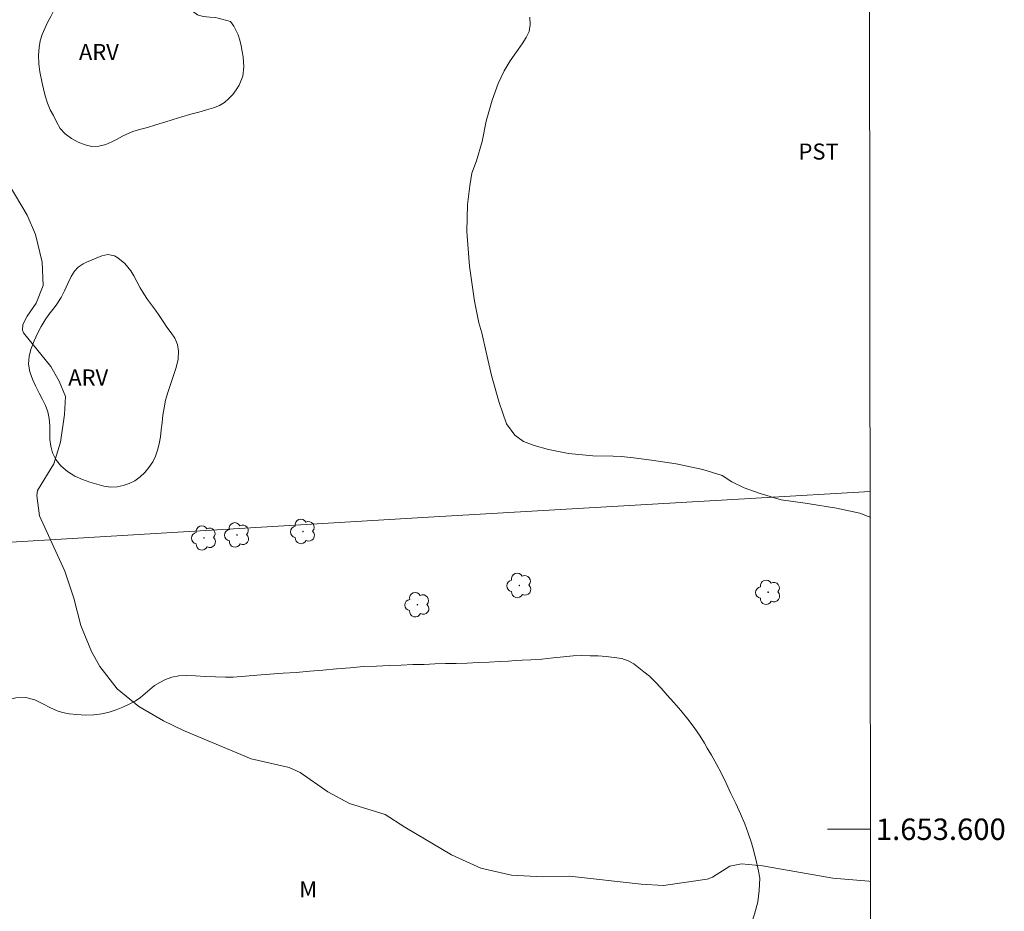
# Model space of a CAD drawing. Units: metres. Extents: x 286989 to 287504, y 1653286 to 1653850.
# Drawn here: x 287407 to 287499, y 1653592 to 1653676 of the extents above; entities that cross this region are included whole.
import ezdxf
from ezdxf.enums import TextEntityAlignment as Align

# ---------------------------------------------------------------- set-up
doc = ezdxf.new("R2010")
doc.units = ezdxf.units.M
doc.header["$MEASUREMENT"] = 0
for name, color, linetype, lineweight in [('Articulacao', 7, 'Continuous', 18), ('Cerca', 8, 'Cerca', 20), ('Malha_Coordenadas', 7, 'Continuous', 15)]:
    doc.layers.add(name, color=color, linetype=linetype, lineweight=lineweight)
for name, color, linetype, lineweight, true_color in [('Arvores_Isoladas', 7, 'Continuous', 18, 0x00ff33), ('Curvas_Intermediarias', 7, 'Continuous', 9, 0x783c14), ('Topon_Cultura', 7, 'Continuous', 9, 0x00ff33), ('Topon_Vegetacao', 7, 'Continuous', 9, 0x00ff33), ('Vegetacao', 7, 'Orla8', 9, 0x00ff33)]:
    doc.layers.add(name, color=color, linetype=linetype, lineweight=lineweight, true_color=true_color)
doc.styles.add('Arial', font='arial.ttf', dxfattribs={"height": 1.5})
doc.styles.get("Standard").update_dxf_attribs({"font": 'arial.ttf'})
doc.linetypes.add('Cerca', pattern='A,10,0,["X",Standard,S=1,R=0,X=0,Y=-0.5],0.1', length=10.1)
doc.linetypes.add('Orla8', pattern='A,6,-0.5,["V",Standard,S=1,R=0,X=-0.5,Y=-1],-0.5,6,-0.5,["V",Standard,S=1,R=0,X=-0.5,Y=-1],-0.5', length=14)

# ---------------------------------------------------------------- blocks, each defined once
blk = doc.blocks.new('Arvore')
at = {"layer": 'Arvores_Isoladas'}
blk.add_lwpolyline([(-0.718, 0.493, 0.872324), (-0.722, -0.551, 0.862983), (0.284, -0.827, 0.900105), (0.89, 0.029, 0.863155), (0.262, 0.861, 0.882486)], format="xyb", close=True, dxfattribs=at)
blk.add_circle((0, 0), 0.0286, dxfattribs=at)

msp = doc.modelspace()

# ---------------------------------------------------------------- linework, layer by layer
at = {"layer": 'Articulacao', "flags": 128}
msp.add_lwpolyline([(287005.21, 1653844.834), (287486.499, 1653845.395), (287487.133, 1653291.114), (287005.868, 1653290.554), (287005.21, 1653844.834)], close=True, dxfattribs=at)
at = {"layer": 'Cerca', "flags": 128}
msp.add_lwpolyline([(287486.744, 1653631.526), (287476.098, 1653630.905), (287445.558, 1653629.11), (287384.759, 1653625.497), (287341.98, 1653622.991), (287293.556, 1653620.113), (287262.997, 1653618.349), (287202.364, 1653614.656), (287160.728, 1653612.313), (287133.212, 1653610.993)], dxfattribs=at)
at = {"layer": 'Curvas_Intermediarias', "flags": 128}
for points, elevation in [([(287455.005, 1653675.768), (287455.043, 1653675.061), (287454.923, 1653674.433), (287454.659, 1653673.891), (287454.285, 1653673.282), (287453.757, 1653672.552), (287453.159, 1653671.712), (287452.609, 1653670.786), (287452.06, 1653669.582), (287451.478, 1653668.021), (287450.934, 1653666.069), (287450.566, 1653664.177), (287450.03, 1653662.367), (287449.594, 1653661.227), (287449.391, 1653660.046), (287449.185, 1653658.298), (287449.135, 1653655.767), (287449.367, 1653652.545), (287449.823, 1653649.289), (287450.254, 1653647.245), (287450.529, 1653646.312), (287450.93, 1653644.508), (287451.428, 1653642.351), (287452.144, 1653639.836), (287452.811, 1653637.837), (287453.594, 1653636.77), (287454.404, 1653636.192), (287455.388, 1653635.822), (287456.747, 1653635.429), (287458.613, 1653635.059), (287460.874, 1653634.86), (287462.78, 1653634.81), (287463.545, 1653634.774), (287464.668, 1653634.651), (287466.354, 1653634.436), (287468.651, 1653634.108), (287471.126, 1653633.578), (287472.952, 1653633.024), (287473.848, 1653632.42), (287475.001, 1653631.847), (287476.478, 1653631.319), (287478.433, 1653630.754), (287480.911, 1653630.385), (287483.613, 1653629.953), (287485.774, 1653629.486), (287486.644, 1653629.157), (287486.746, 1653629.143)], 7), ([(287486.785, 1653595.136), (287486.612, 1653595.163), (287483.255, 1653595.441), (287476.714, 1653596.597), (287474.741, 1653596.761), (287473.672, 1653596.551), (287472.03, 1653595.541), (287471.542, 1653595.351), (287467.461, 1653594.742), (287465.393, 1653594.87), (287458.696, 1653595.633), (287456.182, 1653595.574), (287453.297, 1653595.706), (287450.425, 1653596.381), (287447.677, 1653597.607), (287443.331, 1653600.193), (287441.497, 1653601.373), (287438.178, 1653602.4), (287436.143, 1653603.486), (287433.579, 1653605.309), (287432.532, 1653605.769), (287429.017, 1653606.567), (287422.687, 1653609.214), (287420.824, 1653610.107), (287418.528, 1653611.467), (287416.49, 1653613.114), (287414.879, 1653615.181), (287414.094, 1653616.594), (287413.119, 1653619.021), (287412.447, 1653621.572), (287411.61, 1653624.072), (287409.244, 1653629.262), (287408.995, 1653631.157), (287409.057, 1653631.596), (287410.588, 1653634.095), (287411.221, 1653636.128), (287411.574, 1653638.705), (287411.67, 1653640.371), (287411.105, 1653641.822), (287410.325, 1653643.193), (287407.759, 1653646.321), (287407.669, 1653646.565), (287407.708, 1653647.095), (287408.095, 1653647.89), (287408.942, 1653649.095), (287409.596, 1653650.725), (287409.49, 1653652.904), (287408.872, 1653655.486), (287408.093, 1653657.314), (287404.636, 1653663.117)], 6)]:
    msp.add_lwpolyline(points, dxfattribs=dict(at, elevation=elevation))
at = {"layer": 'Malha_Coordenadas', "flags": 128}
msp.add_lwpolyline([(287486.78, 1653600), (287482.78, 1653600)], dxfattribs=at)
at = {"layer": 'Vegetacao', "flags": 128}
for points in [[(287427.069, 1653675.361), (287427.39, 1653674.939), (287427.803, 1653674.138), (287427.952, 1653673.642), (287428.069, 1653673.114), (287428.175, 1653672.574), (287428.244, 1653672.07), (287428.331, 1653671.151), (287428.216, 1653670.287), (287427.886, 1653669.442), (287427.61, 1653668.988), (287427.285, 1653668.571), (287426.917, 1653668.185), (287426.506, 1653667.83), (287426.045, 1653667.538), (287425.498, 1653667.307), (287424.847, 1653667.119), (287424.128, 1653666.925), (287423.36, 1653666.719), (287422.543, 1653666.487), (287421.738, 1653666.244), (287420.933, 1653665.987), (287420.116, 1653665.719), (287419.33, 1653665.494), (287418.586, 1653665.287), (287417.959, 1653665.112), (287417.456, 1653664.9), (287417.001, 1653664.663), (287416.516, 1653664.408), (287416, 1653664.133), (287415.429, 1653663.89), (287414.796, 1653663.733), (287414.15, 1653663.726), (287413.511, 1653663.861), (287412.877, 1653664.115), (287412.249, 1653664.462), (287411.664, 1653664.889), (287411.19, 1653665.404), (287410.845, 1653666), (287410.555, 1653666.589), (287410.259, 1653667.148), (287409.993, 1653667.75), (287409.789, 1653668.427), (287409.622, 1653669.104), (287409.504, 1653669.619), (287409.293, 1653670.675), (287409.205, 1653671.433), (287409.173, 1653672.222), (287409.215, 1653672.948), (287409.318, 1653673.576), (287409.501, 1653674.16), (287409.74, 1653674.726), (287410.016, 1653675.292), (287410.322, 1653675.827), (287410.548, 1653676.33), (287410.62, 1653677.3), (287410.539, 1653677.865), (287410.452, 1653678.486), (287410.402, 1653679.144), (287410.407, 1653679.772), (287410.479, 1653680.393), (287410.65, 1653681.015), (287410.938, 1653681.63), (287411.275, 1653682.209), (287411.624, 1653682.75), (287411.961, 1653683.254), (287412.292, 1653683.751), (287412.624, 1653684.187), (287413.305, 1653684.952), (287413.685, 1653685.338), (287414.102, 1653685.749), (287414.581, 1653686.172), (287415.134, 1653686.546), (287415.736, 1653686.82), (287416.393, 1653686.989), (287417.057, 1653687.09), (287417.727, 1653687.097), (287418.409, 1653687.018), (287419.025, 1653686.82), (287419.529, 1653686.473), (287419.967, 1653686.058), (287420.342, 1653685.605), (287420.645, 1653685.177), (287421.07, 1653684.376), (287421.397, 1653683.7), (287421.62, 1653683.091), (287421.855, 1653682.359), (287422.029, 1653681.514), (287422.073, 1653680.999), (287422.111, 1653680.452), (287422.124, 1653679.88), (287422.168, 1653679.278), (287422.237, 1653678.713), (287422.355, 1653678.173), (287422.707, 1653677.359), (287423.12, 1653676.757), (287423.532, 1653676.33), (287424, 1653675.983), (287424.523, 1653675.841), (287425.132, 1653675.773), (287425.654, 1653675.743), (287425.931, 1653675.688)], [(287415.074, 1653653.508), (287415.627, 1653653.621), (287416.254, 1653653.523), (287416.562, 1653653.325), (287417.208, 1653652.785), (287417.781, 1653652.097), (287418.053, 1653651.65), (287418.336, 1653651.116), (287418.657, 1653650.521), (287418.984, 1653649.956), (287419.336, 1653649.441), (287419.699, 1653648.938), (287420.075, 1653648.448), (287420.427, 1653647.933), (287420.784, 1653647.387), (287421.148, 1653646.86), (287421.53, 1653646.339), (287421.869, 1653645.811), (287422.122, 1653645.247), (287422.228, 1653644.607), (287422.18, 1653643.874), (287422.004, 1653643.084), (287421.728, 1653642.258), (287421.466, 1653641.493), (287421.215, 1653640.753), (287421.013, 1653640.026), (287420.879, 1653639.33), (287420.776, 1653638.64), (287420.698, 1653637.951), (287420.619, 1653637.273), (287420.534, 1653636.615), (287420.413, 1653635.981), (287420.266, 1653635.384), (287420.083, 1653634.825), (287419.819, 1653634.271), (287419.47, 1653633.755), (287419.077, 1653633.295), (287418.636, 1653632.871), (287418.157, 1653632.523), (287417.616, 1653632.273), (287417.057, 1653632.079), (287416.492, 1653631.942), (287415.902, 1653631.916), (287415.256, 1653632.02), (287414.604, 1653632.193), (287413.946, 1653632.397), (287413.275, 1653632.625), (287412.561, 1653632.947), (287411.866, 1653633.374), (287411.244, 1653633.901), (287410.782, 1653634.491), (287410.473, 1653635.124), (287410.3, 1653635.745), (287410.231, 1653636.384), (287410.23, 1653637.018), (287410.21, 1653637.658), (287410.16, 1653638.316), (287410.036, 1653638.937), (287409.813, 1653639.533), (287409.542, 1653640.104), (287409.215, 1653640.706), (287408.894, 1653641.364), (287408.61, 1653642.01), (287408.362, 1653642.68), (287408.238, 1653643.401), (287408.304, 1653644.152), (287408.487, 1653644.861), (287408.75, 1653645.563), (287409.075, 1653646.254), (287409.412, 1653646.919), (287409.786, 1653647.522), (287410.141, 1653648.032), (287410.485, 1653648.493), (287410.822, 1653648.897), (287411.288, 1653649.606), (287411.594, 1653650.253), (287411.888, 1653650.937), (287412.194, 1653651.571), (287412.513, 1653652.081), (287412.856, 1653652.454), (287413.329, 1653652.747), (287413.642, 1653652.903)], [(287268.823, 1653578.933), (287268.969, 1653579.679), (287269.152, 1653580.562), (287269.389, 1653581.488), (287269.541, 1653582.327), (287269.509, 1653583.029), (287269.286, 1653583.687), (287268.971, 1653584.438), (287268.723, 1653585.233), (287268.599, 1653585.966), (287268.567, 1653586.742), (287268.785, 1653587.736), (287268.932, 1653588.296), (287269.084, 1653588.874), (287269.236, 1653589.477), (287269.364, 1653590.117), (287269.461, 1653590.788), (287269.533, 1653591.534), (287269.623, 1653592.36), (287269.719, 1653593.255), (287269.834, 1653594.193), (287269.967, 1653595.1), (287270.106, 1653595.964), (287270.246, 1653596.791), (287270.355, 1653597.561), (287270.488, 1653598.245), (287270.628, 1653598.86), (287270.726, 1653599.37), (287271.049, 1653600.333), (287271.385, 1653601.21), (287271.733, 1653602.099), (287272.039, 1653602.895), (287272.319, 1653603.641), (287272.588, 1653604.362), (287272.881, 1653605.046), (287273.169, 1653605.699), (287273.45, 1653606.345), (287273.725, 1653607.011), (287273.981, 1653607.682), (287274.238, 1653608.329), (287274.501, 1653608.956), (287274.758, 1653609.516), (287274.99, 1653610.038), (287275.247, 1653610.536), (287275.522, 1653611.002), (287275.835, 1653611.432), (287276.607, 1653612.042), (287277.399, 1653612.31), (287278.137, 1653612.163), (287278.973, 1653611.742), (287279.465, 1653611.432), (287280.007, 1653611.048), (287280.61, 1653610.639), (287281.243, 1653610.249), (287281.877, 1653609.858), (287282.486, 1653609.456), (287283.095, 1653609.003), (287283.686, 1653608.557), (287284.264, 1653608.086), (287284.843, 1653607.59), (287285.44, 1653607.113), (287286.012, 1653606.673), (287286.504, 1653606.264), (287286.985, 1653605.83), (287287.6, 1653605.346), (287288.037, 1653605.03), (287288.541, 1653604.696), (287289.083, 1653604.373), (287289.63, 1653604.107), (287290.146, 1653603.909), (287290.644, 1653603.792), (287291.13, 1653603.712), (287292.058, 1653603.609), (287293.035, 1653603.492), (287293.526, 1653603.406), (287294.024, 1653603.314), (287294.903, 1653603.011), (287295.525, 1653602.497), (287296.049, 1653601.758), (287296.64, 1653601.001), (287297.028, 1653600.636), (287297.477, 1653600.307), (287297.963, 1653600.016), (287298.486, 1653599.725), (287299.052, 1653599.478), (287299.642, 1653599.317), (287300.244, 1653599.194), (287300.865, 1653599.09), (287301.479, 1653599.004), (287301.995, 1653598.98), (287302.861, 1653598.975), (287303.752, 1653599.07), (287304.778, 1653599.202), (287305.865, 1653599.397), (287306.976, 1653599.616), (287308.106, 1653599.867), (287309.223, 1653600.093), (287310.329, 1653600.281), (287311.403, 1653600.426), (287312.454, 1653600.558), (287313.461, 1653600.672), (287314.462, 1653600.792), (287315.426, 1653600.887), (287316.354, 1653600.957), (287317.244, 1653601.027), (287318.092, 1653601.115), (287318.896, 1653601.26), (287319.658, 1653601.447), (287320.425, 1653601.641), (287321.199, 1653601.817), (287321.979, 1653601.936), (287322.771, 1653602.006), (287323.557, 1653602.032), (287324.325, 1653602.015), (287325.105, 1653601.961), (287325.929, 1653601.925), (287326.807, 1653601.883), (287327.655, 1653601.897), (287328.3, 1653601.942), (287329.399, 1653602.012), (287330.474, 1653602.119), (287331.641, 1653602.246), (287332.833, 1653602.372), (287333.95, 1653602.511), (287335.025, 1653602.656), (287336.106, 1653602.745), (287337.199, 1653602.834), (287338.33, 1653602.898), (287339.484, 1653602.987), (287340.657, 1653603.107), (287341.843, 1653603.227), (287343.053, 1653603.373), (287344.263, 1653603.53), (287345.454, 1653603.681), (287346.633, 1653603.82), (287347.782, 1653603.928), (287348.844, 1653603.998), (287349.796, 1653604.068), (287350.552, 1653604.113), (287351.08, 1653604.151), (287351.805, 1653604.165), (287352.849, 1653604.179), (287354.133, 1653604.163), (287355.485, 1653604.19), (287356.848, 1653604.23), (287358.206, 1653604.301), (287359.576, 1653604.347), (287360.939, 1653604.399), (287362.272, 1653604.458), (287363.568, 1653604.541), (287364.822, 1653604.593), (287366.032, 1653604.638), (287367.162, 1653604.678), (287368.224, 1653604.748), (287369.195, 1653604.837), (287370.153, 1653605.012), (287371.123, 1653605.263), (287372.093, 1653605.538), (287373.026, 1653605.801), (287373.898, 1653606.063), (287374.696, 1653606.325), (287375.433, 1653606.563), (287376.151, 1653606.769), (287376.863, 1653606.92), (287377.6, 1653607.02), (287378.368, 1653607.14), (287379.086, 1653607.234), (287379.602, 1653607.31), (287380.437, 1653607.411), (287381.285, 1653607.512), (287382.237, 1653607.557), (287383.207, 1653607.633), (287384.19, 1653607.722), (287385.161, 1653607.848), (287386.094, 1653607.999), (287386.997, 1653608.106), (287387.881, 1653608.207), (287388.716, 1653608.283), (287389.515, 1653608.359), (287390.301, 1653608.435), (287391.063, 1653608.524), (287391.818, 1653608.606), (287392.561, 1653608.688), (287393.255, 1653608.757), (287393.912, 1653608.815), (287394.57, 1653608.872), (287395.227, 1653608.941), (287395.853, 1653609.004), (287396.443, 1653609.068), (287397.241, 1653609.144), (287397.8, 1653609.25), (287398.482, 1653609.345), (287399.397, 1653609.452), (287400.33, 1653609.578), (287401.214, 1653609.841), (287402.11, 1653610.265), (287402.577, 1653610.502), (287403.062, 1653610.745), (287403.546, 1653610.975), (287404.056, 1653611.194), (287404.559, 1653611.406), (287405.05, 1653611.606), (287405.541, 1653611.793), (287406.038, 1653611.986), (287406.542, 1653612.149), (287407.039, 1653612.268), (287407.967, 1653612.288), (287408.815, 1653612.066), (287409.639, 1653611.682), (287410.205, 1653611.36), (287410.893, 1653611.063), (287411.398, 1653610.89), (287412.024, 1653610.767), (287412.749, 1653610.694), (287413.536, 1653610.658), (287414.322, 1653610.685), (287415.065, 1653610.767), (287415.765, 1653610.917), (287416.41, 1653611.136), (287417.03, 1653611.404), (287417.619, 1653611.666), (287418.177, 1653611.959), (287418.686, 1653612.302), (287419.128, 1653612.675), (287419.539, 1653613.055), (287419.98, 1653613.404), (287420.471, 1653613.703), (287421.005, 1653613.971), (287421.6, 1653614.177), (287422.251, 1653614.302), (287422.982, 1653614.347), (287423.811, 1653614.318), (287424.721, 1653614.257), (287425.679, 1653614.222), (287426.595, 1653614.192), (287427.326, 1653614.2), (287428.474, 1653614.27), (287429.531, 1653614.372), (287430.735, 1653614.461), (287431.988, 1653614.55), (287433.21, 1653614.633), (287434.463, 1653614.747), (287435.703, 1653614.849), (287436.975, 1653614.982), (287438.228, 1653615.071), (287439.481, 1653615.173), (287440.709, 1653615.224), (287441.87, 1653615.282), (287443.001, 1653615.322), (287444.094, 1653615.361), (287445.126, 1653615.388), (287446.14, 1653615.421), (287447.128, 1653615.454), (287448.124, 1653615.468), (287449.149, 1653615.513), (287450.188, 1653615.546), (287451.22, 1653615.598), (287452.172, 1653615.668), (287453.001, 1653615.7), (287453.627, 1653615.739), (287454.291, 1653615.765), (287455.095, 1653615.81), (287456.103, 1653615.886), (287457.165, 1653615.981), (287458.154, 1653616.076), (287459.032, 1653616.171), (287459.849, 1653616.204), (287460.623, 1653616.193), (287461.379, 1653616.175), (287462.135, 1653616.121), (287462.872, 1653616.035), (287463.573, 1653615.925), (287464.175, 1653615.715), (287464.686, 1653615.424), (287465.153, 1653615.077), (287465.64, 1653614.698), (287466.163, 1653614.271), (287466.698, 1653613.769), (287467.246, 1653613.179), (287467.819, 1653612.516), (287468.435, 1653611.821), (287469.076, 1653611.077), (287469.729, 1653610.27), (287470.338, 1653609.482), (287470.881, 1653608.701), (287471.306, 1653608.024), (287471.541, 1653607.577), (287471.948, 1653606.907), (287472.422, 1653606.069), (287472.873, 1653605.207), (287473.317, 1653604.313), (287473.762, 1653603.344), (287474.218, 1653602.389), (287474.65, 1653601.445), (287475.046, 1653600.514), (287475.379, 1653599.632), (287475.67, 1653598.744), (287475.924, 1653597.844), (287476.159, 1653596.937), (287476.339, 1653596.099), (287476.451, 1653595.441), (287476.399, 1653594.291), (287476.26, 1653593.241), (287475.961, 1653592.079), (287475.564, 1653590.904), (287475.106, 1653589.816), (287474.629, 1653588.883), (287474.195, 1653588.069), (287473.785, 1653587.329), (287473.399, 1653586.576), (287473.02, 1653585.743), (287472.635, 1653584.841), (287472.275, 1653583.878), (287471.945, 1653582.945), (287471.683, 1653582.156), (287471.512, 1653581.609), (287471.421, 1653580.956), (287471.282, 1653579.944), (287471.193, 1653578.869), (287471.158, 1653577.837), (287471.222, 1653576.856), (287471.365, 1653575.943), (287471.527, 1653575.098), (287471.67, 1653574.347), (287471.745, 1653573.651), (287471.722, 1653572.98), (287471.625, 1653572.383), (287471.46, 1653571.855), (287471.166, 1653571.37), (287470.737, 1653570.909), (287470.21, 1653570.436), (287469.658, 1653570.013), (287469.149, 1653569.67), (287468.167, 1653569.122), (287467.357, 1653568.723), (287466.498, 1653568.286), (287465.615, 1653567.8), (287464.737, 1653567.295), (287463.841, 1653566.809), (287463.013, 1653566.354), (287462.258, 1653565.924), (287461.534, 1653565.537), (287460.847, 1653565.163), (287460.197, 1653564.852), (287459.54, 1653564.571), (287458.852, 1653564.321), (287458.165, 1653564.183), (287457.465, 1653564.12), (287456.789, 1653564.143), (287456.186, 1653564.291), (287455.614, 1653564.595), (287455.03, 1653564.998), (287454.433, 1653565.45), (287453.824, 1653565.89), (287453.209, 1653566.336), (287452.587, 1653566.764), (287451.966, 1653567.129), (287451.332, 1653567.42), (287450.699, 1653567.624), (287450.029, 1653567.753), (287449.298, 1653567.832), (287448.518, 1653567.812), (287447.671, 1653567.699), (287446.768, 1653567.517), (287445.847, 1653567.292), (287445.012, 1653567.091), (287444.361, 1653566.954), (287443.495, 1653566.697), (287442.501, 1653566.397), (287441.402, 1653566.054), (287440.426, 1653565.747), (287439.585, 1653565.491), (287438.873, 1653565.279), (287438.197, 1653565.128), (287437.54, 1653565.046), (287436.926, 1653565.045), (287436.348, 1653565.094), (287435.789, 1653565.149), (287435.205, 1653565.204), (287434.56, 1653565.246), (287433.854, 1653565.313), (287433.043, 1653565.386), (287432.176, 1653565.428), (287431.267, 1653565.463), (287430.364, 1653565.48), (287429.455, 1653565.454), (287428.546, 1653565.378), (287427.643, 1653565.246), (287426.765, 1653565.126), (287425.923, 1653565.044), (287425.137, 1653565.042), (287424.412, 1653565.091), (287423.761, 1653565.201), (287423.177, 1653565.355), (287422.673, 1653565.516), (287421.861, 1653565.974), (287421.406, 1653566.197), (287420.877, 1653566.383), (287420.287, 1653566.531), (287419.648, 1653566.654), (287418.984, 1653566.715), (287418.327, 1653566.645), (287417.756, 1653566.476), (287417.241, 1653566.177), (287416.731, 1653565.835), (287416.21, 1653565.479), (287415.658, 1653565.18), (287415.068, 1653564.98), (287414.473, 1653564.861), (287413.803, 1653564.779), (287412.519, 1653564.858), (287411.548, 1653565.055), (287410.712, 1653565.376), (287410.109, 1653565.81), (287409.629, 1653566.269), (287409.167, 1653566.697), (287408.718, 1653567.124), (287408.305, 1653567.552), (287407.881, 1653567.906), (287407.401, 1653568.091), (287406.842, 1653568.146), (287406.203, 1653568.083), (287405.54, 1653567.895), (287404.945, 1653567.565), (287404.442, 1653567.117), (287403.989, 1653566.631), (287403.541, 1653566.164), (287403.026, 1653565.778), (287402.431, 1653565.523), (287401.786, 1653565.391), (287401.098, 1653565.377), (287400.397, 1653565.451), (287399.709, 1653565.549), (287399.015, 1653565.603), (287398.284, 1653565.583), (287397.547, 1653565.483), (287396.921, 1653565.345), (287396.098, 1653565.194), (287395.238, 1653565.118), (287394.181, 1653565.042), (287393.156, 1653564.934), (287392.308, 1653564.771), (287391.756, 1653564.509), (287391.296, 1653564.167), (287390.75, 1653563.849), (287390.075, 1653563.562), (287389.283, 1653563.318), (287388.479, 1653563.124), (287387.711, 1653562.93), (287386.938, 1653562.692), (287386.238, 1653562.38), (287385.588, 1653561.932), (287384.932, 1653561.39), (287384.214, 1653560.762), (287383.423, 1653560.207), (287382.515, 1653559.882), (287381.557, 1653559.781), (287380.549, 1653559.804), (287379.578, 1653559.865), (287378.718, 1653559.938), (287377.962, 1653559.992), (287377.403, 1653559.997), (287376.74, 1653559.934), (287375.413, 1653559.857), (287373.743, 1653559.717), (287371.992, 1653559.546), (287370.322, 1653559.394), (287368.798, 1653559.193), (287367.386, 1653558.954), (287366.121, 1653558.74), (287364.942, 1653558.515), (287363.825, 1653558.277), (287362.689, 1653557.982), (287361.516, 1653557.651), (287360.307, 1653557.32), (287359.054, 1653556.982), (287357.894, 1653556.638), (287356.869, 1653556.294), (287356.101, 1653556.063), (287355.408, 1653555.832), (287354.849, 1653555.576), (287354.131, 1653555.246), (287353.364, 1653554.878), (287352.585, 1653554.535), (287351.787, 1653554.26), (287350.945, 1653554.053), (287350.092, 1653553.872), (287349.195, 1653553.708), (287348.354, 1653553.601), (287347.543, 1653553.538), (287346.763, 1653553.542), (287346.026, 1653553.628), (287345.319, 1653553.757), (287344.68, 1653553.967), (287344.169, 1653554.296), (287343.756, 1653554.711), (287343.405, 1653555.152), (287343.079, 1653555.617), (287342.734, 1653556.113), (287342.321, 1653556.554), (287341.872, 1653556.932), (287341.361, 1653557.148), (287340.784, 1653557.197), (287340.12, 1653557.134), (287339.378, 1653556.915), (287338.604, 1653556.578), (287337.856, 1653556.092), (287337.01, 1653555.506), (287336.132, 1653554.952), (287335.224, 1653554.416), (287334.353, 1653553.905), (287333.604, 1653553.494), (287333.071, 1653553.225), (287332.095, 1653552.894), (287330.885, 1653552.613), (287329.626, 1653552.418), (287328.49, 1653552.248), (287327.501, 1653552.178), (287326.635, 1653552.22), (287325.86, 1653552.405), (287325.104, 1653552.608), (287324.342, 1653552.743), (287323.568, 1653552.767), (287322.843, 1653552.753), (287322.143, 1653552.64), (287321.462, 1653552.496), (287320.768, 1653552.364), (287320.031, 1653552.288), (287319.257, 1653552.274), (287318.47, 1653552.348), (287317.702, 1653552.514), (287316.958, 1653552.742), (287316.239, 1653553.008), (287315.538, 1653553.293), (287314.849, 1653553.552), (287314.173, 1653553.787), (287313.589, 1653553.966), (287312.703, 1653554.424), (287311.91, 1653554.901), (287311.104, 1653555.478), (287310.353, 1653556.098), (287309.694, 1653556.724), (287309.214, 1653557.357), (287308.936, 1653557.971), (287308.738, 1653558.555), (287308.595, 1653559.12), (287308.49, 1653559.735), (287308.384, 1653560.412), (287308.302, 1653561.163), (287308.214, 1653561.971), (287308.126, 1653562.853), (287308.044, 1653563.828), (287307.956, 1653564.859), (287307.862, 1653565.909), (287307.761, 1653566.915), (287307.661, 1653567.785), (287307.61, 1653568.331), (287307.448, 1653569.387), (287307.249, 1653570.542), (287307.013, 1653571.672), (287306.771, 1653572.722), (287306.554, 1653573.66), (287306.381, 1653574.43), (287306.226, 1653575.069), (287306.077, 1653575.665), (287305.891, 1653576.212), (287305.657, 1653576.708), (287305.398, 1653577.217), (287305.114, 1653577.701), (287304.708, 1653578.048), (287304.093, 1653578.047), (287303.559, 1653578.028), (287302.834, 1653578.089), (287302.078, 1653578.156), (287301.482, 1653578.31), (287300.83, 1653578.669), (287300.104, 1653579.165), (287299.218, 1653579.71), (287298.689, 1653579.982), (287298.099, 1653580.242), (287297.429, 1653580.495), (287296.722, 1653580.736), (287296.003, 1653580.965), (287295.265, 1653581.212), (287294.527, 1653581.434), (287293.765, 1653581.557), (287292.954, 1653581.605), (287292.113, 1653581.56), (287291.228, 1653581.435), (287290.277, 1653581.203), (287289.294, 1653580.89), (287288.312, 1653580.516), (287287.392, 1653580.179), (287286.649, 1653579.91), (287286.109, 1653579.723), (287285.102, 1653579.311), (287284.439, 1653579.036), (287283.721, 1653578.756), (287282.997, 1653578.469), (287282.291, 1653578.213), (287281.566, 1653578.012), (287280.805, 1653577.862), (287280.031, 1653577.774), (287279.276, 1653577.679), (287278.545, 1653577.597), (287277.863, 1653577.527), (287277.231, 1653577.495), (287276.659, 1653577.45), (287275.812, 1653577.275), (287275.37, 1653577.001), (287274.947, 1653576.596), (287274.512, 1653576.154), (287274.261, 1653575.576), (287274.029, 1653575.041), (287273.557, 1653574.736), (287272.832, 1653574.76), (287272.069, 1653575.106), (287271.497, 1653575.708), (287270.93, 1653576.278), (287270.426, 1653576.588), (287269.977, 1653576.817), (287269.546, 1653577.09), (287269.146, 1653577.518), (287268.998, 1653577.728)]]:
    msp.add_lwpolyline(points, close=True, dxfattribs=at)

# ---------------------------------------------------------------- block references
at = {"layer": 'Arvores_Isoladas'}
for p in [(287424.599, 1653627.186), (287427.689, 1653627.468), (287433.838, 1653627.786), (287454.017, 1653622.747), (287477.237, 1653622.113), (287444.508, 1653620.951)]:
    msp.add_blockref('Arvore', p, dxfattribs=at)

# ---------------------------------------------------------------- texts
at = {"layer": 'Malha_Coordenadas', "style": 'Arial'}
msp.add_text('1.653.600', height=2, dxfattribs=at).set_placement((287487.28, 1653600), align=Align.MIDDLE_LEFT)
at = {"layer": 'Topon_Cultura', "style": 'Arial'}
msp.add_text('PST', height=1.5, dxfattribs=at).set_placement((287480.068, 1653662.49))
at = {"layer": 'Topon_Vegetacao', "style": 'Arial'}
for s, p in [('ARV', (287412.934, 1653671.777)), ('ARV', (287411.939, 1653641.408)), ('M', (287433.488, 1653593.645))]:
    msp.add_text(s, height=1.5, dxfattribs=at).set_placement(p)

doc.saveas('drawing.dxf')
